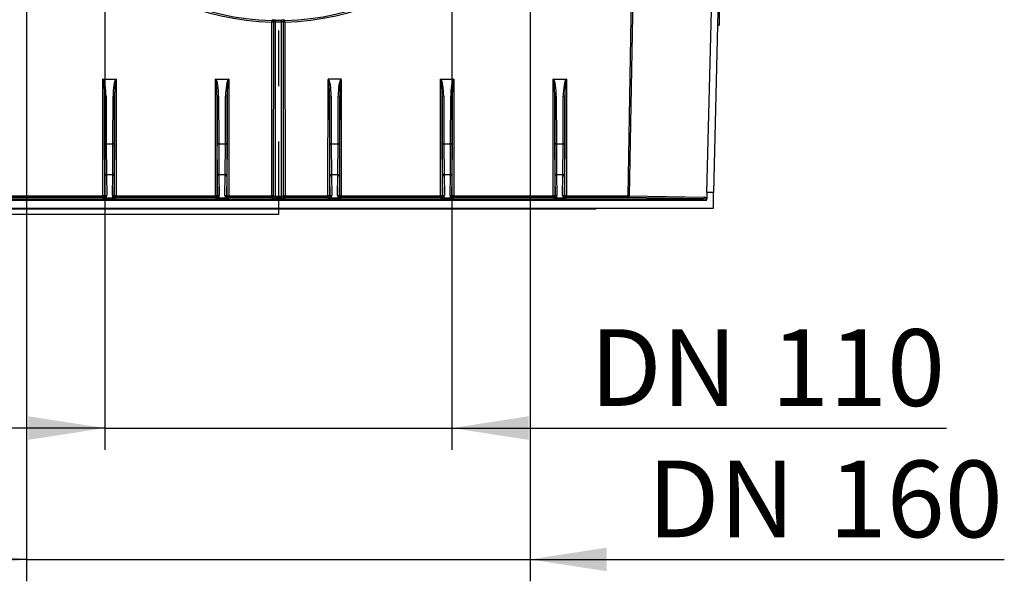
# Model space of a CAD drawing. Units: millimetres. Extents: x 49 to 2891, y 49 to 2030.
# Drawn here: x 1528 to 1843, y 653 to 832 of the extents above; entities that cross this region are included whole.
import ezdxf

# ---------------------------------------------------------------- set-up
doc = ezdxf.new("R2010")
doc.units = ezdxf.units.MM
doc.header["$LTSCALE"] = 7
doc.linetypes.add('CENTERX2', pattern=[20.32, 12.7, -2.54, 2.54, -2.54])
doc.layers.add('HAURATON_CENTERLINE', color=60, linetype='CENTERX2')
doc.layers.add('HAURATON_DIMENSIONING', color=1, linetype='Continuous')
doc.layers.add('HAURATON_PRODUCT_CONTOUR', color=7, linetype='Continuous', lineweight=25)
doc.styles.add('SLDTEXTSTYLE2', font='ARIAL.TTF', dxfattribs={"width": 0.948})
doc.dimstyles.new('SLDDIMSTYLE0', dxfattribs={"dimtxt": 24.5, "dimasz": 24.5, "dimexe": 0, "dimexo": 0.0625, "dimgap": 6.125, "dimtad": 1, "dimdec": 0, "dimrnd": 1e-09, "dimzin": 12, "dimdsep": 46, "dimtxsty": 'SLDTEXTSTYLE2', "dimsah": 1, "dimcen": 0.09, "dimadec": 0, "dimazin": 3, "dimtfac": 1, "dimtdec": 0, "dimtmove": 0, "dimatfit": 0, "dimfxl": 1, "dimfrac": 2, "dimtolj": 1, "dimtzin": 12, "dimarcsym": 0})
doc.dimstyles.new('SLDDIMSTYLE1', dxfattribs={"dimtxt": 24.5, "dimasz": 24.5, "dimexe": 0, "dimexo": 0.0625, "dimgap": 6.125, "dimtad": 1, "dimdec": 0, "dimrnd": 1e-09, "dimzin": 12, "dimdsep": 46, "dimtxsty": 'SLDTEXTSTYLE2', "dimsah": 1, "dimcen": 0.09, "dimadec": 0, "dimazin": 3, "dimtfac": 1, "dimtdec": 0, "dimtofl": 0, "dimtmove": 0, "dimatfit": 3, "dimfxl": 1, "dimfrac": 2, "dimtolj": 1, "dimtzin": 12, "dimarcsym": 0})

# ---------------------------------------------------------------- blocks, each defined once
blk = doc.blocks.new('_D_3')
at = {"layer": 'HAURATON_DIMENSIONING'}
for p, q in [((1611.2, 1219.92), (1385.29, 1219.92)), ((1392.29, 1219.92), (1392.29, 769.92)), ((1333.7, 966.85), (1333.7, 1023)), ((1382.53, 1023), (1382.53, 966.85)), ((1611.2, 769.92), (1385.29, 769.92))]:
    blk.add_line(p, q, dxfattribs=at)
for centre, start, end in [((1358.11, 1023), 0, 180), ((1358.11, 966.85), 180, 0)]:
    blk.add_arc(centre, 24.41, start, end, dxfattribs=at)
for points in [[(1392.29, 1219.92), (1388.52, 1195.42), (1396.06, 1195.42)], [(1392.29, 769.92), (1396.06, 794.42), (1388.52, 794.42)]]:
    blk.add_solid(points, dxfattribs=at)
at = {"layer": 'HAURATON_DIMENSIONING', "insert": (1345.33, 966.85), "char_height": 24.5, "attachment_point": 1, "rotation": 90, "style": 'SLDTEXTSTYLE2'}
blk.add_mtext('450', dxfattribs=at)
blk = doc.blocks.new('_D_4')
at = {"layer": 'HAURATON_DIMENSIONING'}
for p, q in [((1555.68, 914.92), (1555.68, 694.62)), ((1666.72, 914.92), (1666.72, 694.62)), ((1555.68, 701.62), (1508.56, 701.62)), ((1555.68, 701.62), (1666.72, 701.62)), ((1666.72, 701.62), (1824.91, 701.62))]:
    blk.add_line(p, q, dxfattribs=at)
for points in [[(1555.68, 701.62), (1531.18, 705.39), (1531.18, 697.85)], [(1666.72, 701.62), (1691.22, 697.85), (1691.22, 705.39)]]:
    blk.add_solid(points, dxfattribs=at)
at = {"layer": 'HAURATON_DIMENSIONING', "char_height": 24.5, "attachment_point": 1, "style": 'SLDTEXTSTYLE2'}
for s, insert in [('DN ', (1710.82, 733.21)), ('110', (1768.77, 733.21))]:
    blk.add_mtext(s, dxfattribs=dict(at, insert=insert))
blk = doc.blocks.new('_D_5')
at = {"layer": 'HAURATON_DIMENSIONING'}
for p, q in [((1530.68, 914.92), (1530.68, 652.62)), ((1691.72, 914.92), (1691.72, 652.62)), ((1530.68, 659.62), (1483.56, 659.62)), ((1530.68, 659.62), (1691.72, 659.62)), ((1691.72, 659.62), (1843.38, 659.62))]:
    blk.add_line(p, q, dxfattribs=at)
for points in [[(1530.68, 659.62), (1506.18, 663.39), (1506.18, 655.85)], [(1691.72, 659.62), (1716.22, 655.85), (1716.22, 663.39)]]:
    blk.add_solid(points, dxfattribs=at)
at = {"layer": 'HAURATON_DIMENSIONING', "char_height": 24.5, "attachment_point": 1, "style": 'SLDTEXTSTYLE2'}
for s, insert in [('DN ', (1729.28, 691.21)), ('160', (1787.23, 691.21))]:
    blk.add_mtext(s, dxfattribs=dict(at, insert=insert))

msp = doc.modelspace()

# ---------------------------------------------------------------- linework, layer by layer
at = {"layer": 'HAURATON_CENTERLINE'}
msp.add_line((1611.2, 1219.92), (1611.2, 769.92), dxfattribs=at)
at = {"layer": 'HAURATON_PRODUCT_CONTOUR'}
for p, q in [((1748.28, 776.95), (1754.66, 1039.95)), ((1756.78, 1039.92), (1750.4, 776.92)), ((1723.08, 775.86), (1725.47, 912.84)), ((1725.82, 912.84), (1723.43, 775.85)), ((1752.2, 851.1), (1752.2, 830.45)), ((1609.07, 775.86), (1609.09, 831.44)), ((1609.59, 831.43), (1609.57, 775.85)), ((1609.71, 831.55), (1609.59, 831.43)), ((1609.69, 775.73), (1609.71, 831.55)), ((1610.21, 831.56), (1610.19, 775.72)), ((1612.21, 775.72), (1612.19, 831.56)), ((1612.69, 831.55), (1612.71, 775.73)), ((1612.81, 831.43), (1612.69, 831.55)), ((1612.83, 775.85), (1612.81, 831.43)), ((1613.31, 831.44), (1613.33, 775.86)), ((1751.7, 830.42), (1752.2, 830.45)), ((1555.07, 775.86), (1555.08, 813.2)), ((1555.08, 813.2), (1559.32, 813.2)), ((1559.14, 813.11), (1555.26, 813.11)), ((1559.32, 813.2), (1559.33, 775.86)), ((1591.07, 775.86), (1591.08, 813.2)), ((1591.08, 813.2), (1595.32, 813.2)), ((1595.14, 813.11), (1591.26, 813.11)), ((1595.32, 813.2), (1595.33, 775.86)), ((1627.07, 775.86), (1627.08, 813.11)), ((1631.19, 813.15), (1627.21, 813.15)), ((1631.32, 813.11), (1631.33, 775.86)), ((1663.07, 775.86), (1663.08, 813.2)), ((1663.08, 813.2), (1667.32, 813.2)), ((1667.14, 813.11), (1663.26, 813.11)), ((1667.32, 813.2), (1667.33, 775.86)), ((1699.07, 775.86), (1699.08, 813.2)), ((1699.08, 813.2), (1703.32, 813.2)), ((1703.14, 813.11), (1699.26, 813.11)), ((1703.32, 813.2), (1703.33, 775.86)), ((1555.58, 807.63), (1555.57, 775.85)), ((1555.62, 792.45), (1555.58, 807.63)), ((1556.08, 807.71), (1556.12, 792.53)), ((1558.28, 792.53), (1558.32, 807.71)), ((1558.82, 807.63), (1558.78, 792.45)), ((1558.83, 775.85), (1558.82, 807.63)), ((1591.58, 807.63), (1591.57, 775.85)), ((1591.62, 792.45), (1591.58, 807.63)), ((1592.08, 807.71), (1592.12, 792.53)), ((1594.28, 792.53), (1594.32, 807.71)), ((1594.82, 807.63), (1594.78, 792.45)), ((1594.83, 775.85), (1594.82, 807.63)), ((1627.58, 807.63), (1627.57, 775.85)), ((1627.62, 792.45), (1627.58, 807.63)), ((1628.08, 807.71), (1628.12, 792.53)), ((1630.28, 792.53), (1630.32, 807.71)), ((1630.82, 807.63), (1630.78, 792.45)), ((1630.83, 775.85), (1630.82, 807.63)), ((1663.58, 807.63), (1663.57, 775.85)), ((1663.62, 792.45), (1663.58, 807.63)), ((1664.08, 807.71), (1664.12, 792.53)), ((1666.28, 792.53), (1666.32, 807.71)), ((1666.82, 807.63), (1666.78, 792.45)), ((1666.83, 775.85), (1666.82, 807.63)), ((1699.58, 807.63), (1699.57, 775.85)), ((1699.62, 792.45), (1699.58, 807.63)), ((1700.08, 807.71), (1700.12, 792.53)), ((1702.28, 792.53), (1702.32, 807.71)), ((1702.82, 807.63), (1702.78, 792.45)), ((1702.83, 775.85), (1702.82, 807.63)), ((1555.68, 782.56), (1555.62, 792.27)), ((1556.12, 792.53), (1558.28, 792.53)), ((1556.12, 792.44), (1556.18, 782.73)), ((1558.28, 792.44), (1556.12, 792.44)), ((1558.22, 782.73), (1558.28, 792.44)), ((1558.78, 792.27), (1558.72, 782.56)), ((1591.68, 782.56), (1591.62, 792.27)), ((1592.12, 792.53), (1594.28, 792.53)), ((1592.12, 792.44), (1592.18, 782.73)), ((1594.28, 792.44), (1592.12, 792.44)), ((1594.22, 782.73), (1594.28, 792.44)), ((1594.78, 792.27), (1594.72, 782.56)), ((1627.68, 782.56), (1627.62, 792.27)), ((1628.12, 792.53), (1630.28, 792.53)), ((1628.12, 792.44), (1628.18, 782.73)), ((1630.28, 792.44), (1628.12, 792.44)), ((1630.22, 782.73), (1630.28, 792.44)), ((1630.78, 792.27), (1630.72, 782.56)), ((1663.68, 782.56), (1663.62, 792.27)), ((1664.12, 792.53), (1666.28, 792.53)), ((1664.12, 792.44), (1664.18, 782.73)), ((1666.28, 792.44), (1664.12, 792.44)), ((1666.22, 782.73), (1666.28, 792.44)), ((1666.78, 792.27), (1666.72, 782.56)), ((1699.68, 782.56), (1699.62, 792.27)), ((1700.12, 792.53), (1702.28, 792.53)), ((1700.12, 792.44), (1700.18, 782.73)), ((1702.28, 792.44), (1700.12, 792.44)), ((1702.22, 782.73), (1702.28, 792.44)), ((1702.78, 792.27), (1702.72, 782.56)), ((1555.8, 775.62), (1555.69, 782.21)), ((1556.18, 782.73), (1558.22, 782.73)), ((1556.19, 782.55), (1556.3, 775.97)), ((1558.21, 782.55), (1556.19, 782.55)), ((1558.1, 775.97), (1558.21, 782.55)), ((1558.71, 782.21), (1558.6, 775.62)), ((1591.8, 775.62), (1591.69, 782.21)), ((1592.18, 782.73), (1594.22, 782.73)), ((1592.19, 782.55), (1592.3, 775.97)), ((1594.21, 782.55), (1592.19, 782.55)), ((1594.1, 775.97), (1594.21, 782.55)), ((1594.71, 782.21), (1594.6, 775.62)), ((1627.8, 775.62), (1627.69, 782.21)), ((1628.18, 782.73), (1630.22, 782.73)), ((1628.19, 782.55), (1628.3, 775.97)), ((1630.21, 782.55), (1628.19, 782.55)), ((1630.1, 775.97), (1630.21, 782.55)), ((1630.71, 782.21), (1630.6, 775.62)), ((1663.8, 775.62), (1663.69, 782.21)), ((1664.18, 782.73), (1666.22, 782.73)), ((1664.19, 782.55), (1664.3, 775.97)), ((1666.21, 782.55), (1664.19, 782.55)), ((1666.1, 775.97), (1666.21, 782.55)), ((1666.71, 782.21), (1666.6, 775.62)), ((1699.8, 775.62), (1699.69, 782.21)), ((1700.18, 782.73), (1702.22, 782.73)), ((1700.19, 782.55), (1700.3, 775.97)), ((1702.21, 782.55), (1700.19, 782.55)), ((1702.1, 775.97), (1702.21, 782.55)), ((1702.71, 782.21), (1702.6, 775.62)), ((1475.31, 774.93), (1747.09, 774.93)), ((1523.33, 775.86), (1555.07, 775.86)), ((1555.07, 775.35), (1523.33, 775.35)), ((1555.07, 775.35), (1555.07, 775.86)), ((1555.32, 775.1), (1555.07, 775.35)), ((1559.08, 775.1), (1555.32, 775.1)), ((1555.57, 775.85), (1555.8, 775.62)), ((1556.02, 775.25), (1558.38, 775.25)), ((1558.6, 775.62), (1558.83, 775.85)), ((1559.33, 775.35), (1559.08, 775.1)), ((1559.33, 775.86), (1591.07, 775.86)), ((1559.33, 775.35), (1559.33, 775.86)), ((1591.07, 775.35), (1559.33, 775.35)), ((1591.07, 775.35), (1591.07, 775.86)), ((1591.32, 775.1), (1591.07, 775.35)), ((1595.08, 775.1), (1591.32, 775.1)), ((1591.57, 775.85), (1591.8, 775.62)), ((1592.02, 775.25), (1594.38, 775.25)), ((1594.6, 775.62), (1594.83, 775.85)), ((1595.33, 775.35), (1595.08, 775.1)), ((1595.33, 775.86), (1609.07, 775.86)), ((1595.33, 775.86), (1595.33, 775.35)), ((1609.07, 775.35), (1595.33, 775.35)), ((1609.07, 775.86), (1609.07, 775.35)), ((1609.19, 775.23), (1609.07, 775.35)), ((1609.57, 775.85), (1609.69, 775.73)), ((1610.19, 775.72), (1612.21, 775.72)), ((1610.19, 775.72), (1610.19, 775.21)), ((1612.21, 775.21), (1610.19, 775.21)), ((1612.21, 775.72), (1612.21, 775.21)), ((1612.71, 775.73), (1612.83, 775.85)), ((1613.33, 775.35), (1613.21, 775.23)), ((1613.33, 775.86), (1627.07, 775.86)), ((1613.33, 775.35), (1613.33, 775.86)), ((1627.07, 775.35), (1613.33, 775.35)), ((1627.07, 775.35), (1627.07, 775.86)), ((1627.32, 775.1), (1627.07, 775.35)), ((1631.08, 775.1), (1627.32, 775.1)), ((1627.57, 775.85), (1627.8, 775.62)), ((1628.02, 775.25), (1630.38, 775.25)), ((1630.6, 775.62), (1630.83, 775.85)), ((1631.33, 775.35), (1631.08, 775.1)), ((1631.33, 775.86), (1663.07, 775.86)), ((1631.33, 775.35), (1631.33, 775.86)), ((1663.07, 775.35), (1631.33, 775.35)), ((1663.07, 775.35), (1663.07, 775.86)), ((1663.32, 775.1), (1663.07, 775.35)), ((1667.08, 775.1), (1663.32, 775.1)), ((1663.57, 775.85), (1663.8, 775.62)), ((1664.02, 775.25), (1666.38, 775.25)), ((1666.6, 775.62), (1666.83, 775.85)), ((1667.33, 775.35), (1667.08, 775.1)), ((1667.33, 775.86), (1699.07, 775.86)), ((1667.33, 775.35), (1667.33, 775.86)), ((1699.07, 775.35), (1667.33, 775.35)), ((1699.07, 775.35), (1699.07, 775.86)), ((1699.32, 775.1), (1699.07, 775.35)), ((1703.08, 775.1), (1699.32, 775.1)), ((1699.57, 775.85), (1699.8, 775.62)), ((1700.02, 775.25), (1702.38, 775.25)), ((1702.6, 775.62), (1702.83, 775.85)), ((1703.33, 775.35), (1703.08, 775.1)), ((1703.33, 775.86), (1723.08, 775.86)), ((1703.33, 775.35), (1703.33, 775.86)), ((1723.08, 775.35), (1703.33, 775.35)), ((1723.08, 775.35), (1723.08, 775.86)), ((1747.09, 774.93), (1723.08, 775.35)), ((1723.43, 775.85), (1747.44, 775.43)), ((1748.28, 776.95), (1748.28, 774.95)), ((1750.4, 776.92), (1748.28, 776.95)), ((1750.4, 771.92), (1750.4, 776.92)), ((1472, 771.92), (1750.4, 771.92)), ((1748.07, 774.43), (1474.33, 774.43)), ((1712.7, 771.62), (1509.7, 771.62)), ((1712.7, 771.62), (1712.7, 771.92))]:
    msp.add_line(p, q, dxfattribs=at)
at = {"layer": 'HAURATON_PRODUCT_CONTOUR', "flags": 128}
for points in [[(1609.1, 831.93), (1609.12, 831.95), (1609.19, 832.02), (1609.22, 832.05)], [(1609.22, 832.05), (1609.25, 832.06), (1609.28, 832.06)], [(1610.21, 831.56), (1610.21, 831.66), (1610.21, 831.75), (1610.21, 831.83), (1610.21, 831.91), (1610.21, 831.97), (1610.22, 832.01), (1610.22, 832.04), (1610.22, 832.05)], [(1610.22, 832.05), (1611.22, 832.05), (1612.19, 832.05)], [(1612.19, 831.56), (1612.19, 831.66), (1612.19, 831.75), (1612.19, 831.83), (1612.19, 831.91), (1612.19, 831.97), (1612.19, 832.01), (1612.19, 832.04), (1612.19, 832.05)], [(1613.13, 832.06), (1613.16, 832.06), (1613.18, 832.05)], [(1613.18, 832.05), (1613.2, 832.04), (1613.27, 831.97), (1613.3, 831.93)], [(1556.12, 792.44), (1556.03, 792.44), (1555.93, 792.43), (1555.85, 792.41), (1555.77, 792.39), (1555.71, 792.37), (1555.66, 792.34), (1555.63, 792.31), (1555.62, 792.27)], [(1558.78, 792.27), (1558.77, 792.31), (1558.74, 792.34), (1558.69, 792.37), (1558.63, 792.39), (1558.55, 792.41), (1558.47, 792.43), (1558.37, 792.44), (1558.28, 792.44)], [(1592.12, 792.44), (1592.03, 792.44), (1591.93, 792.43), (1591.85, 792.41), (1591.77, 792.39), (1591.71, 792.37), (1591.66, 792.34), (1591.63, 792.31), (1591.62, 792.27)], [(1594.78, 792.27), (1594.77, 792.31), (1594.74, 792.34), (1594.69, 792.37), (1594.63, 792.39), (1594.55, 792.41), (1594.47, 792.43), (1594.37, 792.44), (1594.28, 792.44)], [(1627.62, 792.27), (1627.63, 792.31), (1627.66, 792.34), (1627.71, 792.37), (1627.77, 792.39), (1627.85, 792.41), (1627.93, 792.43), (1628.03, 792.44), (1628.12, 792.44)], [(1630.28, 792.44), (1630.37, 792.44), (1630.47, 792.43), (1630.55, 792.41), (1630.63, 792.39), (1630.69, 792.37), (1630.74, 792.34), (1630.77, 792.31), (1630.78, 792.27)], [(1664.12, 792.44), (1664.03, 792.44), (1663.93, 792.43), (1663.85, 792.41), (1663.77, 792.39), (1663.71, 792.37), (1663.66, 792.34), (1663.63, 792.31), (1663.62, 792.27)], [(1666.78, 792.27), (1666.77, 792.31), (1666.74, 792.34), (1666.69, 792.37), (1666.63, 792.39), (1666.55, 792.41), (1666.47, 792.43), (1666.37, 792.44), (1666.28, 792.44)], [(1700.12, 792.44), (1700.03, 792.44), (1699.93, 792.43), (1699.85, 792.41), (1699.77, 792.39), (1699.71, 792.37), (1699.66, 792.34), (1699.63, 792.31), (1699.62, 792.27)], [(1702.78, 792.27), (1702.77, 792.31), (1702.74, 792.34), (1702.69, 792.37), (1702.63, 792.39), (1702.55, 792.41), (1702.47, 792.43), (1702.37, 792.44), (1702.28, 792.44)], [(1556.18, 782.73), (1556.09, 782.73), (1555.99, 782.72), (1555.91, 782.7), (1555.83, 782.68), (1555.77, 782.66), (1555.72, 782.63), (1555.7, 782.6), (1555.68, 782.56)], [(1558.72, 782.56), (1558.71, 782.6), (1558.68, 782.63), (1558.63, 782.66), (1558.57, 782.68), (1558.49, 782.7), (1558.41, 782.72), (1558.31, 782.73), (1558.22, 782.73)], [(1592.18, 782.73), (1592.09, 782.73), (1591.99, 782.72), (1591.91, 782.7), (1591.83, 782.68), (1591.77, 782.66), (1591.72, 782.63), (1591.7, 782.6), (1591.68, 782.56)], [(1594.72, 782.56), (1594.71, 782.6), (1594.68, 782.63), (1594.63, 782.66), (1594.57, 782.68), (1594.49, 782.7), (1594.41, 782.72), (1594.31, 782.73), (1594.22, 782.73)], [(1627.68, 782.56), (1627.7, 782.6), (1627.72, 782.63), (1627.77, 782.66), (1627.83, 782.68), (1627.91, 782.7), (1627.99, 782.72), (1628.09, 782.73), (1628.18, 782.73)], [(1630.22, 782.73), (1630.31, 782.73), (1630.41, 782.72), (1630.49, 782.7), (1630.57, 782.68), (1630.63, 782.66), (1630.68, 782.63), (1630.71, 782.6), (1630.72, 782.56)], [(1664.18, 782.73), (1664.09, 782.73), (1663.99, 782.72), (1663.91, 782.7), (1663.83, 782.68), (1663.77, 782.66), (1663.72, 782.63), (1663.7, 782.6), (1663.68, 782.56)], [(1666.72, 782.56), (1666.71, 782.6), (1666.68, 782.63), (1666.63, 782.66), (1666.57, 782.68), (1666.49, 782.7), (1666.41, 782.72), (1666.31, 782.73), (1666.22, 782.73)], [(1700.18, 782.73), (1700.09, 782.73), (1699.99, 782.72), (1699.91, 782.7), (1699.83, 782.68), (1699.77, 782.66), (1699.72, 782.63), (1699.7, 782.6), (1699.68, 782.56)], [(1702.72, 782.56), (1702.71, 782.6), (1702.68, 782.63), (1702.63, 782.66), (1702.57, 782.68), (1702.49, 782.7), (1702.41, 782.72), (1702.31, 782.73), (1702.22, 782.73)]]:
    msp.add_lwpolyline(points, dxfattribs=at)
at = {"layer": 'HAURATON_PRODUCT_CONTOUR'}
for centre, radius, start, end in [((1611.2, 914.91), 83.49, 181.4159, 268.5496), ((1611.2, 914.9), 82.99, 181.4159, 268.5495), ((1611.2, 914.9), 82.99, 271.4504, 358.5841), ((1611.2, 914.91), 83.49, 271.4504, 358.5841), ((1896.81, 824.28), 287.82, 178.4754, 178.5731), ((1609.21, 823.98), 7.46, 87.0807, 90.9193), ((1609.09, 831.43), 0.5, 0.0198, 88.5302), ((1609.21, 831.55), 0.5, 0.0198, 88.6123), ((1609.57, 796.37), 35.69, 88.9634, 90.4665), ((1610, 829.11), 2.46, 85.0821, 96.752), ((1611.2, 914.91), 83.35, 269.3188, 270.6812), ((1612.82, 798.3), 33.76, 89.479, 91.0765), ((1612.39, 828.08), 3.49, 84.9694, 93.1965), ((1613.19, 831.55), 0.5, 91.3877, 179.9802), ((1613.31, 831.43), 0.5, 91.4698, 179.9802), ((1613.19, 823.98), 7.46, 89.0807, 92.9193), ((1325.59, 824.28), 287.82, 1.4269, 1.5246), ((1558.31, 809.97), 4.38, 134.1686, 135.8053), ((1556.09, 809.97), 4.38, 44.1947, 45.8314), ((1594.31, 809.97), 4.38, 134.1686, 135.8053), ((1592.09, 809.97), 4.38, 44.1947, 45.8314), ((1627.19, 812.99), 0.164, 85.7182, 133.4365), ((1631.21, 812.99), 0.164, 46.5555, 94.2898), ((1666.31, 809.97), 4.38, 134.1686, 135.8053), ((1664.09, 809.97), 4.38, 44.1947, 45.8314), ((1702.31, 809.97), 4.38, 134.1686, 135.8053), ((1700.09, 809.97), 4.38, 44.1947, 45.8314), ((1555.96, 806.83), 0.884, 82.4191, 115.7163), ((1558.44, 806.83), 0.884, 64.2837, 97.5809), ((1591.96, 806.83), 0.884, 82.4191, 115.7163), ((1594.44, 806.83), 0.884, 64.2837, 97.5809), ((1627.96, 806.83), 0.884, 82.4191, 115.7163), ((1630.44, 806.83), 0.884, 64.2837, 97.5809), ((1663.96, 806.83), 0.884, 82.4191, 115.7163), ((1666.44, 806.83), 0.884, 64.2837, 97.5809), ((1699.96, 806.83), 0.884, 82.4191, 115.7163), ((1702.44, 806.83), 0.884, 64.2837, 97.5809), ((1556.01, 791.66), 0.884, 82.4191, 115.7163), ((1558.4, 791.66), 0.884, 64.2837, 97.5809), ((1592.01, 791.66), 0.884, 82.4191, 115.7163), ((1594.4, 791.66), 0.884, 64.2837, 97.5809), ((1628.01, 791.66), 0.884, 82.4191, 115.7163), ((1630.4, 791.66), 0.884, 64.2837, 97.5809), ((1664.01, 791.66), 0.884, 82.4191, 115.7163), ((1666.4, 791.66), 0.884, 64.2837, 97.5809), ((1700.01, 791.66), 0.884, 82.4191, 115.7163), ((1702.4, 791.66), 0.884, 64.2837, 97.5809), ((1556.13, 782.11), 0.452, 82.4836, 167.0968), ((1558.27, 782.11), 0.452, 12.9032, 97.5164), ((1592.13, 782.11), 0.452, 82.4836, 167.0968), ((1594.27, 782.11), 0.452, 12.9032, 97.5164), ((1628.13, 782.11), 0.452, 82.4836, 167.0968), ((1630.27, 782.11), 0.452, 12.9032, 97.5164), ((1664.13, 782.11), 0.452, 82.4836, 167.0968), ((1666.27, 782.11), 0.452, 12.9032, 97.5164), ((1700.13, 782.11), 0.452, 82.4836, 167.0968), ((1702.27, 782.11), 0.452, 12.9032, 97.5164), ((1555.19, 768.4), 7.46, 87.0807, 90.9193), ((1555.07, 775.85), 0.5, 270.0204, 359.9796), ((1555.84, 774.99), 0.319, 55.3952, 122.6397), ((1556.24, 775.52), 0.452, 82.4836, 167.0968), ((1558.16, 775.52), 0.452, 12.9032, 97.5164), ((1558.56, 774.99), 0.319, 57.3603, 124.6048), ((1559.21, 768.4), 7.46, 89.0807, 92.9193), ((1559.33, 775.85), 0.5, 180.0204, 269.9796), ((1591.19, 768.4), 7.46, 87.0807, 90.9193), ((1591.07, 775.85), 0.5, 270.0204, 359.9796), ((1591.84, 774.99), 0.319, 55.3952, 122.6397), ((1592.24, 775.52), 0.452, 82.4836, 167.0968), ((1594.16, 775.52), 0.452, 12.9032, 97.5164), ((1594.56, 774.99), 0.319, 57.3603, 124.6048), ((1595.21, 768.4), 7.46, 89.0807, 92.9193), ((1595.33, 775.85), 0.5, 180.0204, 269.9796), ((1609.19, 768.4), 7.46, 87.0807, 90.9193), ((1609.07, 775.85), 0.5, 270.0204, 359.9796), ((1609.19, 775.73), 0.5, 270.0204, 359.9796), ((1613.21, 775.73), 0.5, 180.0204, 269.9796), ((1613.21, 768.4), 7.46, 89.0807, 92.9193), ((1613.33, 775.85), 0.5, 180.0204, 269.9796), ((1627.19, 768.4), 7.46, 87.0807, 90.9193), ((1627.07, 775.85), 0.5, 270.0204, 359.9796), ((1627.84, 774.99), 0.319, 55.3952, 122.6397), ((1628.24, 775.52), 0.452, 82.4836, 167.0968), ((1630.16, 775.52), 0.452, 12.9032, 97.5164), ((1630.56, 774.99), 0.319, 57.3603, 124.6048), ((1631.21, 768.4), 7.46, 89.0807, 92.9193), ((1631.33, 775.85), 0.5, 180.0204, 269.9796), ((1663.19, 768.4), 7.46, 87.0807, 90.9193), ((1663.07, 775.85), 0.5, 270.0204, 359.9796), ((1663.84, 774.99), 0.319, 55.3952, 122.6397), ((1664.24, 775.52), 0.452, 82.4836, 167.0968), ((1666.16, 775.52), 0.452, 12.9032, 97.5164), ((1666.56, 774.99), 0.319, 57.3603, 124.6048), ((1667.21, 768.4), 7.46, 89.0807, 92.9193), ((1667.33, 775.85), 0.5, 180.0204, 269.9796), ((1699.19, 768.4), 7.46, 87.0807, 90.9193), ((1699.07, 775.85), 0.5, 270.0204, 359.9796), ((1699.84, 774.99), 0.319, 55.3952, 122.6397), ((1700.24, 775.52), 0.452, 82.4836, 167.0968), ((1702.16, 775.52), 0.452, 12.9032, 97.5164), ((1702.56, 774.99), 0.319, 57.3603, 124.6048), ((1703.21, 768.4), 7.46, 89.0807, 92.9193), ((1703.33, 775.85), 0.5, 180.0204, 269.9796), ((1722.72, 754.39), 21.48, 88.1144, 89.0579), ((1722.98, 775.79), 0.453, 282.2379, 7.2251), ((1746.99, 775.38), 0.453, 282.2379, 7.2251), ((1747.43, 774.43), 1, 31.3997, 89), ((1747.56, 774.94), 0.716, 315.2637, 1.3793)]:
    msp.add_arc(centre, radius, start, end, dxfattribs=at)
for centre, major_axis, ratio, start_param, end_param in [((1555.08, 813.19), (-0.5, 1), 0.003491, 4.541662, 4.719373), ((1555.08, 813.19), (1, -0.5), 0.006983, 1.396578, 1.574288), ((1555.08, 807.53), (0, 5.58), 0.089676, 4.729895, 6.10553), ((1555.08, 807.61), (0, 5.58), 0.179071, 4.729896, 6.105531), ((1559.32, 807.61), (0, 5.58), 0.179071, 0.177654, 1.55329), ((1559.32, 807.53), (0, 5.58), 0.089676, 0.177656, 1.553291), ((1559.32, 813.19), (1, 0.5), 0.006983, 1.567304, 1.745015), ((1559.32, 813.19), (0.5, 1), 0.003491, 1.563812, 1.741523), ((1591.08, 813.19), (-0.5, 1), 0.003491, 4.541662, 4.719373), ((1591.08, 813.19), (1, -0.5), 0.006983, 1.396578, 1.574288), ((1591.08, 807.53), (0, 5.58), 0.089676, 4.729895, 6.10553), ((1591.08, 807.61), (0, 5.58), 0.179071, 4.729896, 6.105531), ((1595.32, 807.61), (0, 5.58), 0.179071, 0.177654, 1.55329), ((1595.32, 807.53), (0, 5.58), 0.089676, 0.177656, 1.553291), ((1595.32, 813.19), (1, 0.5), 0.006983, 1.567304, 1.745015), ((1595.32, 813.19), (0.5, 1), 0.003491, 1.563812, 1.741523), ((1627.08, 807.53), (0, 5.58), 0.089676, 4.729895, 6.28324), ((1627.08, 807.61), (0, 5.58), 0.179071, 4.729896, 6.157664), ((1631.32, 807.61), (0, 5.58), 0.179071, 0.125521, 1.55329), ((1631.32, 807.53), (0, 5.58), 0.089676, 6.28313, 7.836476), ((1663.08, 813.19), (-0.5, 1), 0.003491, 4.541662, 4.719373), ((1663.08, 813.19), (1, -0.5), 0.006983, 1.396578, 1.574288), ((1663.08, 807.53), (0, 5.58), 0.089676, 4.729895, 6.10553), ((1663.08, 807.61), (0, 5.58), 0.179071, 4.729896, 6.105531), ((1667.32, 807.61), (0, 5.58), 0.179071, 0.177654, 1.55329), ((1667.32, 807.53), (0, 5.58), 0.089676, 0.177656, 1.553291), ((1667.32, 813.19), (1, 0.5), 0.006983, 1.567304, 1.745015), ((1667.32, 813.19), (0.5, 1), 0.003491, 1.563812, 1.741523), ((1699.08, 813.19), (-0.5, 1), 0.003491, 4.541662, 4.719373), ((1699.08, 813.19), (1, -0.5), 0.006983, 1.396578, 1.574288), ((1699.08, 807.53), (0, 5.58), 0.089676, 4.729895, 6.10553), ((1699.08, 807.61), (0, 5.58), 0.179071, 4.729896, 6.105531), ((1703.32, 807.61), (0, 5.58), 0.179071, 0.177654, 1.55329), ((1703.32, 807.53), (0, 5.58), 0.089676, 0.177656, 1.553291), ((1703.32, 813.19), (1, 0.5), 0.006983, 1.567304, 1.745015), ((1703.32, 813.19), (0.5, 1), 0.003491, 1.563812, 1.741523), ((1555.64, 792.61), (0, 1), 0.017455, 1.731054, 1.91471), ((1556.14, 792.61), (0, 0.5), 0.03491, 1.731054, 1.91471), ((1558.26, 792.61), (0, 0.5), 0.03491, 4.368475, 4.552132), ((1558.76, 792.61), (0, 1), 0.017455, 4.368475, 4.552132), ((1591.64, 792.61), (0, 1), 0.017455, 1.731054, 1.91471), ((1592.14, 792.61), (0, 0.5), 0.03491, 1.731054, 1.91471), ((1594.26, 792.61), (0, 0.5), 0.03491, 4.368475, 4.552132), ((1594.76, 792.61), (0, 1), 0.017455, 4.368475, 4.552132), ((1627.64, 792.61), (0, 1), 0.017455, 1.731054, 1.91471), ((1628.14, 792.61), (0, 0.5), 0.03491, 1.731054, 1.91471), ((1630.26, 792.61), (0, 0.5), 0.03491, 4.368475, 4.552132), ((1630.76, 792.61), (0, 1), 0.017455, 4.368475, 4.552132), ((1663.64, 792.61), (0, 1), 0.017455, 1.731054, 1.91471), ((1664.14, 792.61), (0, 0.5), 0.03491, 1.731054, 1.91471), ((1666.26, 792.61), (0, 0.5), 0.03491, 4.368475, 4.552132), ((1666.76, 792.61), (0, 1), 0.017455, 4.368475, 4.552132), ((1699.64, 792.61), (0, 1), 0.017455, 1.731054, 1.91471), ((1700.14, 792.61), (0, 0.5), 0.03491, 1.731054, 1.91471), ((1702.26, 792.61), (0, 0.5), 0.03491, 4.368475, 4.552132), ((1702.76, 792.61), (0, 1), 0.017455, 4.368475, 4.552132), ((1555.7, 782.9), (0, 1), 0.017455, 1.91471, 2.338741), ((1556.2, 782.9), (0, 0.5), 0.03491, 1.91471, 2.338741), ((1558.2, 782.9), (0, 0.5), 0.03491, 3.944444, 4.368475), ((1558.7, 782.9), (0, 1), 0.017455, 3.944444, 4.368475), ((1591.7, 782.9), (0, 1), 0.017455, 1.91471, 2.338741), ((1592.2, 782.9), (0, 0.5), 0.03491, 1.91471, 2.338741), ((1594.2, 782.9), (0, 0.5), 0.03491, 3.944444, 4.368475), ((1594.7, 782.9), (0, 1), 0.017455, 3.944444, 4.368475), ((1627.7, 782.9), (0, 1), 0.017455, 1.91471, 2.338741), ((1628.2, 782.9), (0, 0.5), 0.03491, 1.91471, 2.338741), ((1630.2, 782.9), (0, 0.5), 0.03491, 3.944444, 4.368475), ((1630.7, 782.9), (0, 1), 0.017455, 3.944444, 4.368475), ((1663.7, 782.9), (0, 1), 0.017455, 1.91471, 2.338741), ((1664.2, 782.9), (0, 0.5), 0.03491, 1.91471, 2.338741), ((1666.2, 782.9), (0, 0.5), 0.03491, 3.944444, 4.368475), ((1666.7, 782.9), (0, 1), 0.017455, 3.944444, 4.368475), ((1699.7, 782.9), (0, 1), 0.017455, 1.91471, 2.338741), ((1700.2, 782.9), (0, 0.5), 0.03491, 1.91471, 2.338741), ((1702.2, 782.9), (0, 0.5), 0.03491, 3.944444, 4.368475), ((1702.7, 782.9), (0, 1), 0.017455, 3.944444, 4.368475), ((1555.32, 775.6), (0.19, 0.467), 0.951631, 3.545304, 4.330702), ((1555.32, 775.6), (0.983, 0.012), 0.508671, 4.706295, 5.491693), ((1555.3, 775.62), (-0.207, 0.478), 0.952844, 3.536219, 4.321313), ((1555.3, 775.97), (-0.399, 0.94), 0.976036, 3.534216, 4.319309), ((1559.1, 775.97), (0.399, 0.94), 0.976036, 1.963876, 2.74897), ((1559.08, 775.6), (0.983, -0.012), 0.508671, 3.933085, 4.718483), ((1559.1, 775.62), (0.207, 0.478), 0.952844, 1.961873, 2.746966), ((1559.08, 775.6), (-0.19, 0.467), 0.951631, 1.952484, 2.737882), ((1591.32, 775.6), (0.19, 0.467), 0.951631, 3.545304, 4.330702), ((1591.32, 775.6), (0.983, 0.012), 0.508671, 4.706295, 5.491693), ((1591.3, 775.62), (-0.207, 0.478), 0.952844, 3.536219, 4.321313), ((1591.3, 775.97), (-0.399, 0.94), 0.976036, 3.534216, 4.319309), ((1595.1, 775.97), (0.399, 0.94), 0.976036, 1.963876, 2.74897), ((1595.08, 775.6), (0.983, -0.012), 0.508671, 3.933085, 4.718483), ((1595.1, 775.62), (0.207, 0.478), 0.952844, 1.961873, 2.746966), ((1595.08, 775.6), (-0.19, 0.467), 0.951631, 1.952484, 2.737882), ((1610.19, 775.23), (1, 0), 0.017452, 3.159043, 4.712389), ((1610.19, 775.73), (0.5, 0), 0.017452, 3.159038, 4.712384), ((1612.21, 775.73), (0.5, 0), 0.017452, 4.712394, 6.26574), ((1612.21, 775.23), (1, 0), 0.017452, 4.712389, 6.265735), ((1627.32, 775.6), (0.19, 0.467), 0.951631, 3.545304, 4.330702), ((1627.32, 775.6), (0.983, 0.012), 0.508671, 4.706295, 5.491693), ((1627.3, 775.62), (-0.207, 0.478), 0.952844, 3.536219, 4.321313), ((1627.3, 775.97), (-0.399, 0.94), 0.976036, 3.534216, 4.319309), ((1631.1, 775.97), (0.399, 0.94), 0.976036, 1.963876, 2.74897), ((1631.08, 775.6), (0.983, -0.012), 0.508671, 3.933085, 4.718483), ((1631.1, 775.62), (0.207, 0.478), 0.952844, 1.961873, 2.746966), ((1631.08, 775.6), (-0.19, 0.467), 0.951631, 1.952484, 2.737882), ((1663.32, 775.6), (0.19, 0.467), 0.951631, 3.545304, 4.330702), ((1663.32, 775.6), (0.983, 0.012), 0.508671, 4.706295, 5.491693), ((1663.3, 775.62), (-0.207, 0.478), 0.952844, 3.536219, 4.321313), ((1663.3, 775.97), (-0.399, 0.94), 0.976036, 3.534216, 4.319309), ((1667.1, 775.97), (0.399, 0.94), 0.976036, 1.963876, 2.74897), ((1667.08, 775.6), (0.983, -0.012), 0.508671, 3.933085, 4.718483), ((1667.1, 775.62), (0.207, 0.478), 0.952844, 1.961873, 2.746966), ((1667.08, 775.6), (-0.19, 0.467), 0.951631, 1.952484, 2.737882), ((1699.32, 775.6), (0.19, 0.467), 0.951631, 3.545304, 4.330702), ((1699.32, 775.6), (0.983, 0.012), 0.508671, 4.706295, 5.491693), ((1699.3, 775.62), (-0.207, 0.478), 0.952844, 3.536219, 4.321313), ((1699.3, 775.97), (-0.399, 0.94), 0.976036, 3.534216, 4.319309), ((1703.1, 775.97), (0.399, 0.94), 0.976036, 1.963876, 2.74897), ((1703.08, 775.6), (0.983, -0.012), 0.508671, 3.933085, 4.718483), ((1703.1, 775.62), (0.207, 0.478), 0.952844, 1.961873, 2.746966), ((1703.08, 775.6), (-0.19, 0.467), 0.951631, 1.952484, 2.737882), ((1747.07, 774.43), (1, 0), 0.5, 0, 1.553343)]:
    msp.add_ellipse(centre, major_axis=major_axis, ratio=ratio, start_param=start_param, end_param=end_param, dxfattribs=at)

# ---------------------------------------------------------------- dimensions: what is measured, and where the dimension line sits
at = {"layer": 'HAURATON_DIMENSIONING'}
dim = msp.add_linear_dim(base=(1392.29, 769.92), p1=(1611.2, 1219.92), p2=(1611.2, 769.92), angle=90, dimstyle='SLDDIMSTYLE1', dxfattribs=at)
dim.commit()
dim.dimension.update_dxf_attribs({"geometry": '_D_3', "text_midpoint": (1392.29, 994.92), "dimtype": 160})
for base, p1, p2, picture, middle in [((1691.72, 659.62), (1530.68, 914.92), (1691.72, 914.92), '_D_5', (1786.33, 659.62)), ((1666.72, 701.62), (1555.68, 914.92), (1666.72, 914.92), '_D_4', (1767.87, 701.62))]:
    dim = msp.add_linear_dim(base=base, p1=p1, p2=p2, text='DN <>', dimstyle='SLDDIMSTYLE0', dxfattribs=at)
    dim.commit()
    dim.dimension.update_dxf_attribs({"geometry": picture, "text_midpoint": middle, "dimtype": 160})

doc.saveas('drawing.dxf')
